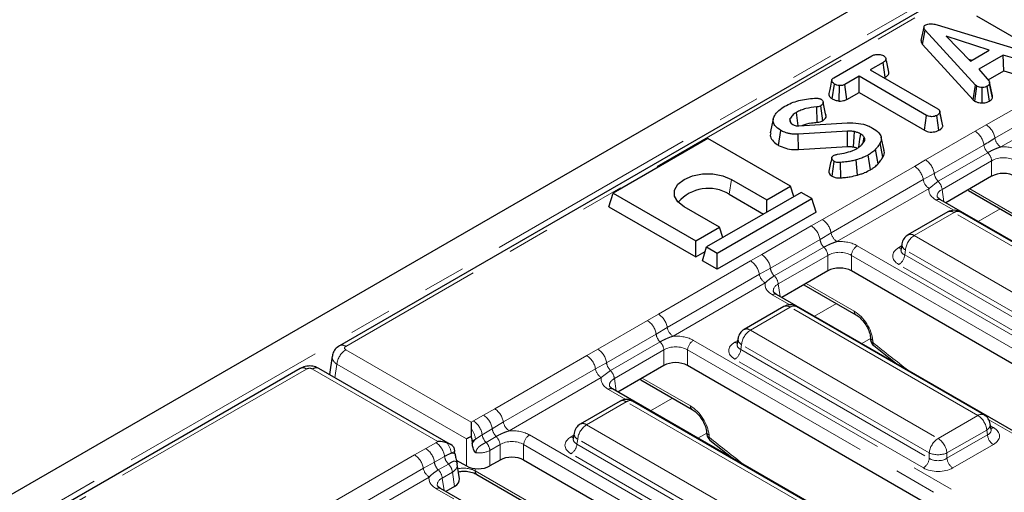
# Model space of a CAD drawing. Units: millimetres. Extents: x 8 to 895, y 5 to 415.
# Drawn here: x 771 to 800, y 142 to 157 of the extents above; entities that cross this region are included whole.
import ezdxf

# ---------------------------------------------------------------- set-up
doc = ezdxf.new("R2010")
doc.units = ezdxf.units.MM
doc.linetypes.add('PHANTOM', pattern=[12.7, 6.35, -1.27, 1.27, -1.27, 1.27, -1.27])

msp = doc.modelspace()

# ---------------------------------------------------------------- linework, layer by layer
at = {"color": 7, "linetype": 'Continuous', "lineweight": 30}
for p, q in [((866.934, 198.029), (690.334, 96.08)), ((850.105, 187.098), (780.304, 146.802)), ((799.337, 156.664), (801.524, 155.402)), ((797.768, 156.326), (797.68, 155.921)), ((798.161, 156.389), (800.965, 155.541)), ((797.729, 155.804), (797.808, 156.235)), ((799.312, 154.589), (797.808, 156.235)), ((799.719, 155.632), (798.436, 156.05)), ((798.436, 156.05), (799.159, 155.309)), ((797.729, 155.804), (799.236, 154.154)), ((795.073, 154.803), (796.215, 155.463)), ((799.103, 155.366), (799.202, 155.334)), ((799.159, 155.309), (799.719, 155.632)), ((800.138, 155.488), (799.405, 155.065)), ((800.76, 155.306), (800.138, 155.488)), ((800.155, 155.017), (800.138, 155.488)), ((796.55, 155.27), (796.162, 155.046)), ((796.614, 154.826), (796.55, 155.27)), ((799.405, 155.065), (799.72, 154.705)), ((795.828, 154.853), (795.407, 154.61)), ((797.848, 153.687), (795.828, 154.853)), ((795.828, 154.373), (795.828, 154.853)), ((796.162, 155.046), (798.182, 153.88)), ((796.578, 154.806), (796.614, 154.826)), ((799.684, 154.746), (800.155, 155.017)), ((800.155, 155.017), (800.725, 154.851)), ((795.029, 154.177), (795.092, 154.622)), ((795.233, 154.115), (795.243, 154.574)), ((795.468, 154.165), (795.407, 154.61)), ((799.236, 154.154), (799.312, 154.589)), ((799.286, 154.113), (799.352, 154.555)), ((799.352, 154.555), (799.312, 154.589)), ((799.512, 154.06), (799.51, 154.519)), ((799.724, 154.112), (799.658, 154.554)), ((799.815, 154.206), (799.728, 154.624)), ((799.82, 154.269), (799.732, 154.674)), ((795.468, 154.165), (795.828, 154.373)), ((795.828, 154.373), (797.786, 153.243)), ((794.579, 153.481), (794.564, 153.94)), ((794.745, 153.527), (794.683, 153.972)), ((799.236, 154.154), (799.286, 154.113)), ((797.786, 153.243), (797.848, 153.687)), ((798.214, 153.241), (798.152, 153.685)), ((798.241, 153.804), (798.239, 153.816)), ((798.332, 153.372), (798.244, 153.782)), ((793.266, 153.571), (793.178, 153.168)), ((793.787, 153.469), (793.765, 153.58)), ((793.769, 153.496), (793.805, 153.442)), ((794.03, 153.371), (795.474, 153.461)), ((793.425, 152.791), (793.488, 153.235)), ((795.481, 153.214), (794.011, 153.122)), ((794.02, 152.663), (794.011, 153.122)), ((795.954, 152.873), (795.984, 153.031)), ((796.575, 152.633), (796.488, 153.035)), ((791.307, 152.999), (788.478, 151.366)), ((793.782, 151.57), (791.307, 152.999)), ((794.02, 152.663), (795.487, 152.755)), ((796.545, 152.44), (796.46, 152.863)), ((796.167, 152.059), (796.105, 152.503)), ((796.403, 152.239), (796.325, 152.672)), ((795.024, 151.868), (795.086, 152.312)), ((795.288, 151.82), (795.275, 152.278)), ((795.78, 151.902), (795.741, 152.356)), ((799.792, 151.867), (798.419, 151.074)), ((792.014, 151.774), (793.075, 151.162)), ((793.075, 151.162), (793.782, 151.57)), ((793.877, 151.258), (793.782, 151.57)), ((788.354, 150.958), (788.478, 151.366)), ((788.478, 151.366), (790.953, 149.937)), ((794.1, 151.386), (791.271, 149.754)), ((791.952, 151.33), (792.977, 150.738)), ((794.418, 151.203), (794.1, 151.386)), ((799.1, 151.441), (800.635, 150.555)), ((788.354, 150.958), (790.953, 149.457)), ((791.66, 150.346), (790.6, 150.958)), ((791.59, 149.57), (794.418, 151.203)), ((793.075, 150.795), (793.075, 151.162)), ((794.543, 150.795), (794.418, 151.203)), ((813.381, 142.436), (798.26, 151.165)), ((794.543, 150.795), (791.59, 149.09)), ((798.481, 150.8), (797.292, 150.114)), ((804.465, 147.563), (798.856, 150.8)), ((790.953, 149.937), (791.66, 150.346)), ((791.756, 150.033), (791.66, 150.346)), ((790.953, 149.457), (790.953, 149.937)), ((797.109, 149.845), (797.084, 149.681)), ((790.953, 149.457), (791.23, 149.617)), ((791.147, 149.345), (791.271, 149.754)), ((791.271, 149.754), (791.59, 149.57)), ((791.59, 149.09), (791.59, 149.57)), ((797.084, 149.686), (797.083, 149.68)), ((791.59, 149.09), (791.147, 149.345)), ((794.896, 149.04), (793.522, 148.247)), ((811.575, 139.818), (795.6, 149.04)), ((794.181, 148.627), (795.738, 147.728)), ((809.517, 139.013), (793.363, 148.338)), ((793.584, 147.974), (792.395, 147.287)), ((799.568, 144.736), (793.959, 147.974)), ((792.212, 147.019), (792.187, 146.854)), ((792.187, 146.859), (792.187, 146.853)), ((796.17, 147.051), (796.176, 146.983)), ((796.269, 146.81), (796.973, 146.255)), ((780.084, 146.489), (780.001, 145.944)), ((779.133, 146.127), (767.668, 139.508)), ((783.62, 143.855), (779.684, 146.127)), ((789.999, 146.213), (788.625, 145.42)), ((806.678, 136.991), (790.703, 146.213)), ((789.306, 145.787), (790.841, 144.901)), ((804.62, 136.186), (788.466, 145.512)), ((788.688, 145.147), (787.499, 144.46)), ((794.671, 141.909), (789.063, 145.147)), ((784.239, 144.32), (784.239, 144.088)), ((787.315, 144.192), (787.29, 144.027)), ((791.273, 144.224), (791.28, 144.156)), ((799.776, 144.303), (799.751, 144.467)), ((799.777, 144.3), (799.776, 144.304)), ((784.27, 143.952), (784.27, 143.883)), ((787.29, 144.032), (787.29, 144.026)), ((791.372, 143.983), (792.076, 143.428)), ((783.752, 143.584), (783.742, 143.647)), ((783.794, 143.385), (784.095, 143.211)), ((785.102, 143.386), (784.799, 143.211)), ((801.782, 134.164), (785.807, 143.386)), ((783.885, 142.829), (783.82, 143.262)), ((784.41, 142.96), (785.945, 142.074)), ((799.476, 133.216), (783.322, 142.542)), ((783.741, 142.6), (783.481, 142.45))]:
    msp.add_line(p, q, dxfattribs=at)
at = {"color": 8, "linetype": 'PHANTOM', "lineweight": 0}
for p, q in [((867.567, 197.36), (690.967, 95.411)), ((850.292, 187.079), (780.491, 146.784)), ((799.631, 153.4), (802.384, 154.99)), ((802.643, 154.595), (799.891, 153.005)), ((802.817, 154.331), (800.064, 152.742)), ((799.298, 153.21), (799.631, 153.4)), ((797.816, 152.355), (799.298, 153.21)), ((799.56, 152.8), (798.078, 151.945)), ((799.675, 152.572), (798.194, 151.717)), ((794.734, 150.574), (797.487, 152.163)), ((797.487, 152.163), (797.816, 152.355)), ((799.792, 152.33), (798.311, 151.475)), ((799.792, 151.867), (799.792, 152.33)), ((798.078, 151.945), (797.747, 151.768)), ((791.952, 151.33), (792.014, 151.774)), ((797.747, 151.768), (794.994, 150.179)), ((798.194, 151.717), (797.92, 151.504)), ((797.92, 151.504), (795.167, 149.915)), ((798.311, 151.475), (798.367, 151.103)), ((799.141, 151.491), (800.583, 150.659)), ((798.658, 150.851), (798.135, 151.153)), ((798.669, 150.782), (797.48, 150.096)), ((804.277, 147.544), (798.669, 150.782)), ((800.05, 150.892), (799.391, 150.512)), ((792.92, 149.528), (794.401, 150.383)), ((794.401, 150.383), (794.734, 150.574)), ((794.994, 150.179), (794.663, 149.973)), ((797.48, 150.096), (803.088, 146.858)), ((794.663, 149.973), (793.182, 149.118)), ((795.776, 149.791), (811.93, 140.466)), ((797.017, 149.737), (797.1, 149.785)), ((792.59, 149.336), (792.92, 149.528)), ((794.779, 149.745), (793.297, 148.89)), ((794.896, 149.503), (793.414, 148.648)), ((794.896, 149.04), (794.896, 149.503)), ((811.754, 140.178), (795.6, 149.503)), ((795.6, 149.503), (795.6, 149.04)), ((797.215, 149.664), (797.193, 149.517)), ((797.193, 149.517), (802.824, 146.266)), ((802.824, 146.426), (797.215, 149.664)), ((789.837, 147.747), (792.59, 149.336)), ((802.648, 145.978), (797.017, 149.229)), ((792.85, 148.941), (790.097, 147.352)), ((793.182, 149.118), (792.85, 148.941)), ((793.023, 148.678), (790.27, 147.088)), ((793.414, 148.648), (793.471, 148.276)), ((794.245, 148.664), (795.687, 147.832)), ((793.762, 148.024), (793.238, 148.326)), ((795.153, 148.066), (794.495, 147.685)), ((789.504, 147.557), (789.837, 147.747)), ((793.772, 147.955), (792.583, 147.269)), ((799.38, 144.717), (793.772, 147.955)), ((788.023, 146.701), (789.504, 147.557)), ((789.766, 147.146), (788.285, 146.291)), ((790.097, 147.352), (789.766, 147.146)), ((792.583, 147.269), (798.191, 144.031)), ((789.882, 146.919), (788.4, 146.063)), ((790.88, 146.964), (807.033, 137.639)), ((792.12, 146.91), (792.203, 146.958)), ((792.319, 146.837), (792.297, 146.69)), ((797.927, 143.599), (792.319, 146.837)), ((796.173, 147.021), (795.909, 146.869)), ((796.243, 146.961), (796.249, 146.893)), ((780.491, 146.682), (784.24, 144.518)), ((787.694, 146.509), (788.023, 146.701)), ((789.999, 146.676), (788.518, 145.821)), ((789.999, 146.213), (789.999, 146.676)), ((806.857, 137.351), (790.703, 146.676)), ((790.703, 146.676), (790.703, 146.213)), ((792.297, 146.69), (797.927, 143.44)), ((780.227, 146.25), (780.166, 145.849)), ((784.095, 144.017), (780.227, 146.25)), ((784.941, 144.92), (787.694, 146.509)), ((788.285, 146.291), (787.953, 146.114)), ((797.751, 143.152), (792.12, 146.402)), ((779.321, 146.108), (767.856, 139.49)), ((783.246, 143.944), (779.497, 146.108)), ((787.953, 146.114), (785.2, 144.525)), ((788.4, 146.063), (788.127, 145.851)), ((788.127, 145.851), (785.374, 144.262)), ((788.518, 145.821), (788.574, 145.45)), ((789.348, 145.837), (790.79, 145.005)), ((788.865, 145.197), (788.341, 145.499)), ((788.875, 145.128), (787.686, 144.442)), ((794.484, 141.891), (788.875, 145.128)), ((790.256, 145.239), (789.598, 144.858)), ((784.608, 144.73), (784.941, 144.92)), ((784.24, 144.518), (784.304, 144.555)), ((784.304, 144.555), (784.608, 144.73)), ((785.2, 144.525), (784.87, 144.32)), ((798.191, 144.031), (799.38, 144.717)), ((802.07, 143.227), (799.71, 144.59)), ((784.87, 144.32), (784.566, 144.144)), ((787.686, 144.442), (793.295, 141.204)), ((791.276, 144.194), (791.012, 144.042)), ((799.644, 144.285), (798.455, 143.599)), ((799.667, 144.139), (799.644, 144.285)), ((799.76, 144.407), (799.843, 144.359)), ((782.879, 143.732), (783.182, 143.907)), ((783.182, 143.907), (783.246, 143.944)), ((784.095, 143.211), (784.095, 144.017)), ((784.369, 144.008), (784.27, 143.952)), ((784.566, 144.144), (784.369, 144.008)), ((784.985, 144.092), (784.682, 143.917)), ((785.983, 144.138), (802.137, 134.812)), ((787.224, 144.084), (787.306, 144.131)), ((787.422, 144.01), (787.4, 143.863)), ((793.03, 140.772), (787.422, 144.01)), ((791.346, 144.134), (791.352, 144.066)), ((798.455, 143.44), (799.667, 144.139)), ((782.549, 143.539), (782.879, 143.732)), ((783.742, 143.647), (783.644, 143.59)), ((785.102, 143.85), (784.799, 143.675)), ((784.799, 143.675), (784.799, 143.211)), ((785.102, 143.386), (785.102, 143.85)), ((801.961, 134.524), (785.807, 143.85)), ((785.807, 143.85), (785.807, 143.386)), ((787.4, 143.863), (793.03, 140.613)), ((797.927, 143.44), (797.927, 143.599)), ((798.455, 143.599), (798.455, 143.44)), ((799.843, 143.851), (798.632, 143.152)), ((779.796, 141.95), (782.549, 143.539)), ((783.141, 143.321), (782.809, 143.144)), ((783.444, 143.496), (783.141, 143.321)), ((792.854, 140.325), (787.224, 143.575)), ((782.809, 143.144), (780.056, 141.555)), ((783.559, 143.269), (783.256, 143.094)), ((783.677, 143.027), (783.373, 142.851)), ((783.741, 142.6), (783.677, 143.027)), ((784.358, 143.131), (784.358, 143.064)), ((784.358, 143.064), (785.893, 142.178)), ((782.982, 142.881), (780.229, 141.292)), ((783.373, 142.851), (783.43, 142.48)), ((783.721, 142.227), (783.197, 142.529))]:
    msp.add_line(p, q, dxfattribs=at)
at = {"color": 7, "linetype": 'Continuous', "lineweight": 30, "flags": 128}
for points in [[(794.015, 153.371), (794.002, 153.458), (793.98, 153.616), (793.958, 153.774)], [(798.325, 153.417), (798.282, 153.616), (798.242, 153.8)], [(795.487, 152.755), (795.485, 152.904), (795.483, 153.059), (795.481, 153.214)], [(795.661, 152.745), (795.672, 152.893), (795.683, 153.047), (795.694, 153.2)], [(795.824, 152.733), (795.836, 152.819), (795.857, 152.974), (795.879, 153.129)], [(790.6, 150.958), (790.416, 151.104), (790.319, 151.276), (790.319, 151.456), (790.416, 151.628), (790.6, 151.774), (790.853, 151.88), (791.15, 151.936), (791.463, 151.936), (791.761, 151.88), (792.014, 151.774)]]:
    msp.add_lwpolyline(points, dxfattribs=at)
at = {"color": 8, "linetype": 'PHANTOM', "lineweight": 0, "flags": 128}
for points in [[(799.081, 151.456), (799.081, 151.455), (799.1, 151.441)], [(789.287, 145.802), (789.288, 145.802), (789.306, 145.787)]]:
    msp.add_lwpolyline(points, dxfattribs=at)
at = {"color": 8, "linetype": 'PHANTOM', "lineweight": 0}
for centre, radius, start, end in [((799.312, 152.907), 0.587, 9.5993, 57.077), ((798.98, 152.718), 0.586, 8.015, 57.11), ((800.277, 153.071), 0.391, 189.5993, 237.077), ((799.961, 152.861), 0.406, 188.5833, 225.2622), ((799.395, 152.287), 0.4, 6.1477, 45.4485), ((797.168, 151.67), 0.587, 9.5993, 57.077), ((797.498, 151.863), 0.586, 8.015, 57.11), ((798.48, 152.005), 0.406, 188.5833, 225.2622), ((798.133, 151.833), 0.391, 189.5993, 237.077), ((797.913, 151.432), 0.4, 6.1477, 45.4485), ((798.208, 151.056), 0.121, 64.4132, 126.8973), ((798.559, 150.631), 0.187, 54.0182, 114.6714), ((798.778, 150.631), 0.187, 65.3286, 125.9818), ((794.083, 149.891), 0.586, 8.015, 57.11), ((794.415, 150.081), 0.587, 9.5993, 57.077), ((795.38, 150.244), 0.391, 189.5993, 237.077), ((797.795, 149.606), 0.583, 122.8009, 174.311), ((797.37, 149.945), 0.187, 54.0182, 114.6714), ((795.064, 150.034), 0.406, 188.5833, 225.2622), ((795.987, 149.465), 0.388, 122.8009, 174.311), ((797.308, 149.84), 0.199, 178.4354, 242.2896), ((792.601, 149.036), 0.586, 8.015, 57.11), ((794.498, 149.46), 0.4, 6.1477, 45.4485), ((797.102, 149.874), 0.161, 238.0593, 265.142), ((796.807, 149.555), 0.388, 302.8009, 354.311), ((792.271, 148.843), 0.587, 9.5993, 57.077), ((793.236, 149.006), 0.391, 189.5993, 237.077), ((793.583, 149.178), 0.406, 188.5833, 225.2622), ((793.017, 148.605), 0.4, 6.1477, 45.4485), ((793.311, 148.229), 0.121, 64.4132, 126.8973), ((789.518, 147.254), 0.587, 9.5993, 57.077), ((793.662, 147.804), 0.187, 54.0182, 114.6714), ((793.881, 147.804), 0.187, 65.3286, 125.9818), ((795.807, 147.827), 0.12, 177.5409, 234.517), ((789.186, 147.065), 0.586, 8.015, 57.11), ((790.168, 147.207), 0.406, 188.5833, 225.2622), ((790.483, 147.417), 0.391, 189.5993, 237.077), ((792.899, 146.779), 0.583, 122.8009, 174.311), ((792.473, 147.118), 0.187, 54.0182, 114.6714), ((789.601, 146.634), 0.4, 6.1477, 45.4485), ((791.09, 146.638), 0.388, 122.8009, 174.311), ((792.206, 147.047), 0.161, 238.0593, 265.142), ((792.411, 147.013), 0.199, 178.4354, 242.2896), ((796.288, 147.072), 0.12, 190.8607, 247.8166), ((796.293, 147.003), 0.119, 189.7568, 247.9078), ((796.328, 146.868), 0.0831, 163.0577, 224.6659), ((780.807, 146.192), 0.583, 122.8009, 174.311), ((780.382, 146.639), 0.182, 53.0983, 115.632), ((787.705, 146.209), 0.586, 8.015, 57.11), ((791.91, 146.729), 0.388, 302.8009, 354.311), ((787.374, 146.016), 0.587, 9.5993, 57.077), ((788.686, 146.352), 0.406, 188.5833, 225.2622), ((779.212, 145.963), 0.182, 53.1027, 115.5868), ((779.606, 145.963), 0.182, 64.4132, 126.8973), ((788.339, 146.179), 0.391, 189.5993, 237.077), ((788.12, 145.778), 0.4, 6.1477, 45.4485), ((788.414, 145.402), 0.121, 64.4132, 126.8973), ((788.766, 144.977), 0.187, 54.0182, 114.6714), ((788.985, 144.977), 0.187, 65.3286, 125.9818), ((784.622, 144.427), 0.587, 9.5993, 57.077), ((790.91, 145), 0.12, 177.5409, 234.517), ((783.986, 144.063), 0.586, 8.015, 57.11), ((784.289, 144.238), 0.586, 8.015, 57.11), ((785.586, 144.59), 0.391, 189.5993, 237.077), ((787.577, 144.291), 0.187, 54.0182, 114.6714), ((799.489, 144.572), 0.182, 64.4132, 126.8973), ((799.065, 144.228), 0.583, 5.689, 57.1991), ((783.78, 143.947), 0.592, 5.9752, 39.1114), ((785.271, 144.38), 0.406, 188.5833, 225.2622), ((787.515, 144.186), 0.199, 178.4354, 242.2896), ((788.002, 143.952), 0.583, 122.8009, 174.311), ((791.391, 144.245), 0.12, 190.8607, 247.8166), ((799.558, 144.458), 0.194, 296.6225, 2.6524), ((799.757, 144.496), 0.161, 274.858, 301.9407), ((782.864, 143.415), 0.586, 8.015, 57.11), ((783.055, 143.529), 0.592, 5.9752, 39.1114), ((784.968, 144.205), 0.406, 188.5833, 225.2622), ((784.401, 143.632), 0.4, 6.1477, 45.4485), ((784.705, 143.807), 0.4, 6.1477, 45.4485), ((786.193, 143.811), 0.388, 122.8009, 174.311), ((787.309, 144.221), 0.161, 238.0593, 265.142), ((791.397, 144.176), 0.119, 189.7568, 247.9078), ((791.432, 144.042), 0.0831, 163.0577, 224.6659), ((798.507, 143.541), 0.583, 122.8009, 174.311), ((797.876, 143.541), 0.583, 5.689, 57.1991), ((800.053, 144.177), 0.388, 185.689, 237.1991), ((782.561, 143.24), 0.586, 8.015, 57.11), ((787.013, 143.902), 0.388, 302.8009, 354.311), ((798.191, 144.236), 0.69, 247.4787, 292.5213), ((782.23, 143.047), 0.587, 9.5993, 57.077), ((783.542, 143.382), 0.406, 188.5833, 225.2622), ((783.845, 143.557), 0.406, 188.5833, 225.2622), ((797.541, 143.478), 0.388, 302.8009, 354.311), ((798.842, 143.478), 0.388, 185.689, 237.1991), ((783.195, 143.21), 0.391, 189.5993, 237.077), ((782.976, 142.809), 0.4, 6.1477, 45.4485), ((783.279, 142.984), 0.4, 6.1477, 45.4485), ((784.478, 143.059), 0.12, 177.4792, 235.285), ((783.27, 142.433), 0.121, 64.4132, 126.8973)]:
    msp.add_arc(centre, radius, start, end, dxfattribs=at)
at = {"color": 7, "linetype": 'Continuous', "lineweight": 30}
for centre, radius, start, end in [((791.33, 150.299), 1.204, 58.9349, 138.7123), ((798.669, 150.476), 0.375, 60.0027, 119.9973), ((797.48, 149.789), 0.375, 119.9973, 171.3837), ((793.772, 147.649), 0.375, 60.0027, 119.9973), ((792.583, 146.963), 0.375, 119.9973, 171.3837), ((796.425, 147.005), 0.25, 185.1864, 231.3418), ((788.875, 144.822), 0.375, 60.0027, 119.9973), ((799.38, 144.411), 0.375, 8.6163, 60.0027), ((787.686, 144.136), 0.375, 119.9973, 171.3837), ((791.529, 144.178), 0.25, 185.1864, 231.3418)]:
    msp.add_arc(centre, radius, start, end, dxfattribs=at)
at = {"color": 8, "linetype": 'PHANTOM', "lineweight": 0}
for centre, major_axis, ratio, start_param, end_param in [((800.145, 152.308), (0.75, 0), 0.58169, 0.789196, 1.678836), ((800.145, 152.104), (0.5, 0), 0.636207, 0.789196, 2.352396), ((798.671, 151.458), (0.756, 0), 0.572919, 3.033553, 3.923193), ((798.671, 151.254), (0.507, -0.037), 0.566594, 2.401247, 3.278702), ((795.248, 149.482), (0.75, 0), 0.58169, 0.789196, 1.678836), ((795.248, 149.277), (0.5, 0), 0.636207, 0.789196, 2.352396), ((797.464, 149.483), (0.63, 0), 0.572919, 2.359993, 3.923193), ((797.464, 149.687), (0.381, 0.037), 0.563644, 2.982049, 3.868831), ((793.775, 148.631), (0.756, 0), 0.572919, 3.033553, 3.923193), ((793.775, 148.427), (0.507, -0.037), 0.566594, 2.401247, 3.278702), ((795.714, 147.235), (-0.403, 0.633), 0.546414, 3.955851, 5.474288), ((790.351, 146.655), (0.75, 0), 0.58169, 0.789196, 1.678836), ((792.567, 146.656), (0.63, 0), 0.572919, 2.359993, 3.923193), ((792.567, 146.86), (0.381, 0.037), 0.563644, 2.982049, 3.868831), ((802.491, 187.853), (-31.587, 49.641), 0.546414, 2.129844, 2.155439), ((780.58, 146.733), (0.126, 0), 0.572919, 2.359993, 3.923193), ((790.351, 146.451), (0.5, 0), 0.636207, 0.789196, 2.352396), ((780.58, 146.427), (0.497, -0.056), 0.574564, 3.117691, 3.988118), ((779.409, 146.057), (0.125, 0), 0.58169, 0.789196, 2.352396), ((788.878, 145.804), (0.756, 0), 0.572919, 3.033553, 3.923193), ((788.878, 145.6), (0.507, -0.037), 0.566594, 2.401247, 3.278702), ((790.818, 144.409), (-0.403, 0.633), 0.546414, 3.955851, 5.474288), ((785.455, 143.828), (0.75, 0), 0.58169, 0.789196, 1.678836), ((799.396, 144.309), (0.381, -0.037), 0.563644, 5.555947, 6.42687), ((799.396, 144.105), (0.63, 0), 0.572919, 5.501585, 7.064785), ((785.455, 143.624), (0.5, 0), 0.636207, 0.789196, 2.352396), ((787.671, 143.829), (0.63, 0), 0.572919, 2.359993, 3.923193), ((787.671, 144.034), (0.381, 0.037), 0.563644, 2.982049, 3.868831), ((797.594, 185.027), (-31.587, 49.641), 0.546414, 2.129844, 2.155439), ((784.447, 143.862), (0.5, 0), 0.527172, 4.57904, 5.493989), ((798.191, 143.614), (0.375, 0), 0.654379, 3.930789, 5.493989), ((783.322, 143.212), (0.5, 0.037), 0.575107, 5.458453, 6.373402), ((784.005, 142.869), (0.5, 0), 0.550276, 0.786768, 1.90715), ((798.191, 143.41), (0.625, 0), 0.58169, 3.930789, 5.493989), ((783.734, 142.834), (0.756, 0), 0.572919, 3.033553, 3.923193), ((783.734, 142.63), (0.507, -0.037), 0.566594, 2.401247, 3.278702)]:
    msp.add_ellipse(centre, major_axis=major_axis, ratio=ratio, start_param=start_param, end_param=end_param, dxfattribs=at)
at = {"color": 7, "linetype": 'Continuous', "lineweight": 30}
for centre, major_axis, ratio, start_param, end_param in [((800.145, 151.66), (0.5, 0), 0.58169, 0.789196, 2.352396), ((795.248, 148.833), (0.5, 0), 0.58169, 0.789196, 2.352396), ((790.351, 146.007), (0.5, 0), 0.58169, 0.789196, 2.352396), ((783.245, 143.638), (0.53, 0), 0.577382, 0.495824, 1.037688), ((785.455, 143.18), (0.5, 0), 0.58169, 0.789196, 2.352396), ((784.447, 143.418), (0.5, 0), 0.58169, 3.930789, 5.493989), ((783.384, 142.804), (0.504, 0), 0.572919, 5.501585, 6.369781)]:
    msp.add_ellipse(centre, major_axis=major_axis, ratio=ratio, start_param=start_param, end_param=end_param, dxfattribs=at)
for points, knots in [([(797.808, 156.235), (797.797, 156.249), (797.776, 156.276), (797.764, 156.317), (797.774, 156.353), (797.798, 156.375), (797.814, 156.386), (797.818, 156.388)], [0, 0, 0, 0, 0.272037, 0.546502, 0.740297, 0.934766, 1, 1, 1, 1]), ([(797.818, 156.388), (797.841, 156.399), (797.881, 156.418), (797.958, 156.427), (798.053, 156.421), (798.118, 156.402), (798.161, 156.389)], [0, 0, 0, 0, 0.2308524, 0.4209975, 0.6110745, 1, 1, 1, 1]), ([(797.681, 155.921), (797.681, 155.906), (797.681, 155.865), (797.71, 155.828), (797.729, 155.804)], [0, 0, 0, 0, 0.373276, 1, 1, 1, 1]), ([(796.215, 155.463), (796.241, 155.476), (796.285, 155.498), (796.373, 155.512), (796.453, 155.505), (796.522, 155.492), (796.552, 155.477), (796.564, 155.471)], [0, 0, 0, 0, 0.264598, 0.447208, 0.688116, 0.88539, 1, 1, 1, 1]), ([(796.564, 155.471), (796.585, 155.452), (796.621, 155.421), (796.639, 155.372), (796.627, 155.33), (796.594, 155.297), (796.563, 155.278), (796.55, 155.27)], [0, 0, 0, 0, 0.296649, 0.497958, 0.653264, 0.855987, 1, 1, 1, 1]), ([(796.72, 154.982), (796.706, 155.048), (796.677, 155.179), (796.648, 155.311), (796.634, 155.378)], [0, 0, 0, 0, 0.500018, 1, 1, 1, 1]), ([(795.092, 154.622), (795.072, 154.637), (795.031, 154.667), (795.008, 154.716), (795.017, 154.757), (795.041, 154.783), (795.063, 154.797), (795.073, 154.803)], [0, 0, 0, 0, 0.283612, 0.56693, 0.722451, 0.87707, 1, 1, 1, 1]), ([(796.614, 154.826), (796.639, 154.843), (796.685, 154.873), (796.725, 154.928), (796.721, 154.964), (796.719, 154.982)], [0, 0, 0, 0, 0.3746616, 0.6939649, 1, 1, 1, 1]), ([(795.013, 154.732), (794.996, 154.656), (794.966, 154.52), (794.939, 154.393), (794.926, 154.338)], [0, 0, 0, 0, 0.561963, 1, 1, 1, 1]), ([(795.243, 154.574), (795.216, 154.579), (795.175, 154.586), (795.125, 154.604), (795.103, 154.615), (795.092, 154.622)], [0, 0, 0, 0, 0.479636, 0.736831, 1, 1, 1, 1]), ([(795.407, 154.61), (795.385, 154.6), (795.342, 154.579), (795.28, 154.574), (795.248, 154.574), (795.243, 154.574)], [0, 0, 0, 0, 0.458262, 0.922464, 1, 1, 1, 1]), ([(799.51, 154.519), (799.483, 154.519), (799.429, 154.521), (799.38, 154.541), (799.356, 154.553), (799.352, 154.555)], [0, 0, 0, 0, 0.454953, 0.913783, 1, 1, 1, 1]), ([(799.658, 154.554), (799.638, 154.545), (799.599, 154.526), (799.543, 154.52), (799.513, 154.519), (799.51, 154.519)], [0, 0, 0, 0, 0.463556, 0.932057, 1, 1, 1, 1]), ([(799.728, 154.624), (799.72, 154.612), (799.707, 154.593), (799.68, 154.571), (799.665, 154.56), (799.658, 154.554)], [0, 0, 0, 0, 0.48891, 0.744104, 1, 1, 1, 1]), ([(799.72, 154.705), (799.725, 154.692), (799.734, 154.673), (799.732, 154.645), (799.729, 154.631), (799.728, 154.624)], [0, 0, 0, 0, 0.482549, 0.740672, 1, 1, 1, 1]), ([(793.614, 153.961), (793.679, 153.994), (793.865, 154.09), (794.177, 154.171), (794.419, 154.191), (794.5, 154.198)], [0, 0, 0, 0, 0.261434, 0.751939, 1, 1, 1, 1]), ([(794.5, 154.198), (794.513, 154.199), (794.538, 154.2), (794.576, 154.2), (794.601, 154.196), (794.614, 154.193)], [0, 0, 0, 0, 0.325221, 0.655942, 1, 1, 1, 1]), ([(794.614, 154.193), (794.629, 154.19), (794.653, 154.186), (794.681, 154.176), (794.694, 154.17), (794.7, 154.167)], [0, 0, 0, 0, 0.489039, 0.742709, 1, 1, 1, 1]), ([(794.928, 154.338), (794.927, 154.324), (794.924, 154.282), (794.961, 154.224), (795.011, 154.19), (795.029, 154.177)], [0, 0, 0, 0, 0.245534, 0.712863, 1, 1, 1, 1]), ([(799.724, 154.112), (799.733, 154.119), (799.76, 154.139), (799.795, 154.17), (799.809, 154.196), (799.815, 154.206)], [0, 0, 0, 0, 0.2544774, 0.6943588, 1, 1, 1, 1]), ([(799.815, 154.206), (799.817, 154.215), (799.821, 154.235), (799.82, 154.256), (799.819, 154.269)], [0, 0, 0, 0, 0.394461, 1, 1, 1, 1]), ([(793.295, 153.657), (793.313, 153.687), (793.349, 153.749), (793.449, 153.854), (793.55, 153.92), (793.614, 153.961)], [0, 0, 0, 0, 0.269366, 0.539369, 1, 1, 1, 1]), ([(794.564, 153.94), (794.453, 153.927), (794.286, 153.907), (794.087, 153.841), (794.001, 153.796), (793.958, 153.774)], [0, 0, 0, 0, 0.495013, 0.743506, 1, 1, 1, 1]), ([(794.683, 153.972), (794.67, 153.965), (794.64, 153.951), (794.596, 153.943), (794.569, 153.94), (794.564, 153.94)], [0, 0, 0, 0, 0.3881364, 0.8766374, 1, 1, 1, 1]), ([(794.7, 154.167), (794.714, 154.155), (794.752, 154.122), (794.764, 154.068), (794.743, 154.017), (794.711, 153.99), (794.689, 153.976), (794.683, 153.972)], [0, 0, 0, 0, 0.203236, 0.543221, 0.733877, 0.923524, 1, 1, 1, 1]), ([(794.842, 153.687), (794.828, 153.751), (794.8, 153.881), (794.771, 154.012), (794.756, 154.077)], [0, 0, 0, 0, 0.500041, 1, 1, 1, 1]), ([(795.029, 154.177), (795.057, 154.164), (795.117, 154.134), (795.193, 154.122), (795.233, 154.115)], [0, 0, 0, 0, 0.465248, 1, 1, 1, 1]), ([(795.233, 154.115), (795.246, 154.115), (795.292, 154.115), (795.37, 154.123), (795.433, 154.146), (795.462, 154.162), (795.468, 154.165)], [0, 0, 0, 0, 0.15483, 0.533434, 0.912891, 1, 1, 1, 1]), ([(799.286, 154.113), (799.296, 154.108), (799.331, 154.089), (799.402, 154.065), (799.472, 154.059), (799.509, 154.06), (799.512, 154.06)], [0, 0, 0, 0, 0.168957, 0.564195, 0.957817, 1, 1, 1, 1]), ([(799.512, 154.06), (799.537, 154.061), (799.589, 154.063), (799.664, 154.081), (799.704, 154.102), (799.724, 154.112)], [0, 0, 0, 0, 0.31727, 0.662595, 1, 1, 1, 1]), ([(793.488, 153.235), (793.421, 153.282), (793.309, 153.362), (793.249, 153.506), (793.27, 153.599), (793.291, 153.648), (793.295, 153.657)], [0, 0, 0, 0, 0.393394, 0.667413, 0.940677, 1, 1, 1, 1]), ([(793.958, 153.774), (793.935, 153.76), (793.89, 153.732), (793.819, 153.668), (793.786, 153.615), (793.765, 153.58)], [0, 0, 0, 0, 0.252929, 0.506481, 1, 1, 1, 1]), ([(794.745, 153.527), (794.777, 153.551), (794.83, 153.589), (794.852, 153.649), (794.84, 153.677), (794.836, 153.686)], [0, 0, 0, 0, 0.507465, 0.845237, 1, 1, 1, 1]), ([(798.152, 153.685), (798.13, 153.675), (798.086, 153.654), (798.009, 153.644), (797.934, 153.651), (797.883, 153.668), (797.856, 153.683), (797.848, 153.687)], [0, 0, 0, 0, 0.2472349, 0.4972619, 0.6669552, 0.8986538, 1, 1, 1, 1]), ([(798.244, 153.782), (798.241, 153.771), (798.234, 153.745), (798.196, 153.713), (798.165, 153.693), (798.152, 153.685)], [0, 0, 0, 0, 0.289431, 0.711146, 1, 1, 1, 1]), ([(798.182, 153.88), (798.196, 153.871), (798.227, 153.848), (798.242, 153.812), (798.243, 153.789), (798.244, 153.782)], [0, 0, 0, 0, 0.340075, 0.804116, 1, 1, 1, 1]), ([(793.765, 153.58), (793.762, 153.569), (793.757, 153.55), (793.762, 153.522), (793.767, 153.505), (793.769, 153.496)], [0, 0, 0, 0, 0.376293, 0.686679, 1, 1, 1, 1]), ([(793.805, 153.442), (793.809, 153.439), (793.817, 153.433), (793.833, 153.422), (793.846, 153.414), (793.855, 153.409)], [0, 0, 0, 0, 0.250567, 0.501265, 1, 1, 1, 1]), ([(793.855, 153.409), (793.867, 153.403), (793.896, 153.388), (793.951, 153.371), (794, 153.37), (794.026, 153.371), (794.03, 153.371)], [0, 0, 0, 0, 0.25188, 0.598775, 0.935197, 1, 1, 1, 1]), ([(794.119, 153.377), (794.128, 153.381), (794.212, 153.423), (794.372, 153.461), (794.523, 153.476), (794.579, 153.481)], [0, 0, 0, 0, 0.07518, 0.66057, 1, 1, 1, 1]), ([(794.579, 153.481), (794.595, 153.483), (794.643, 153.488), (794.7, 153.504), (794.734, 153.522), (794.745, 153.527)], [0, 0, 0, 0, 0.271849, 0.776206, 1, 1, 1, 1]), ([(795.474, 153.461), (795.588, 153.461), (795.806, 153.463), (796.066, 153.394), (796.189, 153.332), (796.236, 153.309)], [0, 0, 0, 0, 0.409395, 0.77778, 1, 1, 1, 1]), ([(796.236, 153.309), (796.302, 153.263), (796.418, 153.184), (796.501, 153.041), (796.49, 152.936), (796.466, 152.878), (796.46, 152.863)], [0, 0, 0, 0, 0.363526, 0.633285, 0.903948, 1, 1, 1, 1]), ([(798.214, 153.241), (798.234, 153.253), (798.28, 153.282), (798.323, 153.328), (798.33, 153.361), (798.332, 153.372)], [0, 0, 0, 0, 0.328801, 0.794386, 1, 1, 1, 1]), ([(793.191, 153.167), (793.183, 153.14), (793.16, 153.064), (793.233, 152.94), (793.336, 152.844), (793.41, 152.8), (793.425, 152.791)], [0, 0, 0, 0, 0.192276, 0.553141, 0.911306, 1, 1, 1, 1]), ([(794.011, 153.122), (793.976, 153.121), (793.906, 153.118), (793.801, 153.13), (793.7, 153.149), (793.616, 153.176), (793.544, 153.204), (793.506, 153.225), (793.488, 153.235)], [0, 0, 0, 0, 0.180646, 0.367344, 0.548136, 0.733374, 0.865778, 1, 1, 1, 1]), ([(795.694, 153.2), (795.677, 153.204), (795.642, 153.21), (795.571, 153.215), (795.517, 153.214), (795.481, 153.214)], [0, 0, 0, 0, 0.251159, 0.502768, 1, 1, 1, 1]), ([(795.879, 153.129), (795.865, 153.136), (795.837, 153.15), (795.778, 153.177), (795.727, 153.191), (795.694, 153.2)], [0, 0, 0, 0, 0.251598, 0.503484, 1, 1, 1, 1]), ([(795.984, 153.031), (795.978, 153.04), (795.965, 153.058), (795.932, 153.092), (795.9, 153.114), (795.879, 153.129)], [0, 0, 0, 0, 0.255417, 0.511063, 1, 1, 1, 1]), ([(795.999, 152.939), (796.002, 152.953), (796.007, 152.976), (795.998, 153.007), (795.989, 153.023), (795.984, 153.031)], [0, 0, 0, 0, 0.462608, 0.728952, 1, 1, 1, 1]), ([(797.786, 153.243), (797.811, 153.23), (797.86, 153.206), (797.952, 153.186), (798.047, 153.187), (798.14, 153.205), (798.189, 153.228), (798.214, 153.241)], [0, 0, 0, 0, 0.205626, 0.402318, 0.600165, 0.795084, 1, 1, 1, 1]), ([(793.425, 152.791), (793.493, 152.759), (793.623, 152.698), (793.838, 152.658), (793.969, 152.662), (794.02, 152.663)], [0, 0, 0, 0, 0.401394, 0.764997, 1, 1, 1, 1]), ([(795.487, 152.755), (795.504, 152.755), (795.538, 152.755), (795.597, 152.755), (795.638, 152.748), (795.661, 152.745)], [0, 0, 0, 0, 0.284611, 0.591441, 1, 1, 1, 1]), ([(795.661, 152.745), (795.676, 152.741), (795.708, 152.731), (795.749, 152.718), (795.773, 152.706), (795.782, 152.701)], [0, 0, 0, 0, 0.347334, 0.74262, 1, 1, 1, 1]), ([(795.765, 152.693), (795.793, 152.711), (795.848, 152.746), (795.934, 152.827), (795.973, 152.894), (795.999, 152.939)], [0, 0, 0, 0, 0.251611, 0.503897, 1, 1, 1, 1]), ([(796.46, 152.863), (796.45, 152.845), (796.429, 152.81), (796.384, 152.746), (796.348, 152.701), (796.325, 152.672)], [0, 0, 0, 0, 0.269087, 0.538191, 1, 1, 1, 1]), ([(795.086, 152.312), (795.065, 152.327), (795.029, 152.353), (795.011, 152.398), (795.015, 152.438), (795.041, 152.466), (795.062, 152.48), (795.068, 152.484)], [0, 0, 0, 0, 0.290637, 0.519308, 0.712032, 0.906938, 1, 1, 1, 1]), ([(795.068, 152.484), (795.082, 152.491), (795.106, 152.504), (795.145, 152.517), (795.171, 152.522), (795.183, 152.525)], [0, 0, 0, 0, 0.4085681, 0.7009959, 1, 1, 1, 1]), ([(795.183, 152.525), (795.273, 152.54), (795.454, 152.57), (795.651, 152.631), (795.743, 152.681), (795.765, 152.693)], [0, 0, 0, 0, 0.42753, 0.858037, 1, 1, 1, 1]), ([(796.105, 152.503), (796.075, 152.487), (796.015, 152.455), (795.896, 152.402), (795.801, 152.374), (795.741, 152.356)], [0, 0, 0, 0, 0.27642, 0.553178, 1, 1, 1, 1]), ([(796.325, 152.672), (796.307, 152.655), (796.271, 152.621), (796.201, 152.563), (796.142, 152.526), (796.105, 152.503)], [0, 0, 0, 0, 0.280882, 0.561904, 1, 1, 1, 1]), ([(796.403, 152.239), (796.417, 152.256), (796.445, 152.291), (796.493, 152.357), (796.525, 152.408), (796.545, 152.44)], [0, 0, 0, 0, 0.25826, 0.523631, 1, 1, 1, 1]), ([(796.545, 152.44), (796.573, 152.5), (796.604, 152.565), (796.573, 152.627), (796.57, 152.632)], [0, 0, 0, 0, 0.916664, 1, 1, 1, 1]), ([(795.014, 152.413), (794.999, 152.346), (794.97, 152.214), (794.941, 152.083), (794.927, 152.018)], [0, 0, 0, 0, 0.499947, 1, 1, 1, 1]), ([(795.275, 152.278), (795.257, 152.277), (795.219, 152.274), (795.161, 152.281), (795.117, 152.296), (795.094, 152.308), (795.086, 152.312)], [0, 0, 0, 0, 0.271117, 0.545123, 0.843766, 1, 1, 1, 1]), ([(795.741, 152.356), (795.699, 152.345), (795.614, 152.322), (795.457, 152.297), (795.343, 152.285), (795.275, 152.278)], [0, 0, 0, 0, 0.287235, 0.57519, 1, 1, 1, 1]), ([(796.167, 152.059), (796.191, 152.073), (796.24, 152.103), (796.32, 152.162), (796.371, 152.21), (796.403, 152.239)], [0, 0, 0, 0, 0.264582, 0.535599, 1, 1, 1, 1]), ([(794.928, 152.017), (794.927, 152.017), (794.919, 151.999), (794.931, 151.96), (794.962, 151.909), (795.004, 151.881), (795.024, 151.868)], [0, 0, 0, 0, 0.015237, 0.325532, 0.692442, 1, 1, 1, 1]), ([(795.024, 151.868), (795.053, 151.854), (795.106, 151.829), (795.202, 151.815), (795.261, 151.818), (795.288, 151.82)], [0, 0, 0, 0, 0.386547, 0.712084, 1, 1, 1, 1]), ([(795.288, 151.82), (795.334, 151.824), (795.427, 151.834), (795.595, 151.854), (795.709, 151.884), (795.78, 151.902)], [0, 0, 0, 0, 0.27204, 0.550404, 1, 1, 1, 1]), ([(795.78, 151.902), (795.816, 151.913), (795.891, 151.934), (796.025, 151.984), (796.111, 152.029), (796.167, 152.059)], [0, 0, 0, 0, 0.2590659, 0.5243909, 1, 1, 1, 1]), ([(798.26, 151.165), (798.242, 151.176), (798.195, 151.206), (798.166, 151.248), (798.166, 151.25), (798.167, 151.251)], [0, 0, 0, 0, 0.24216, 0.647951, 1, 1, 1, 1]), ([(793.363, 148.338), (793.346, 148.35), (793.299, 148.379), (793.269, 148.421), (793.27, 148.423), (793.27, 148.424)], [0, 0, 0, 0, 0.24216, 0.647951, 1, 1, 1, 1]), ([(795.738, 147.728), (795.759, 147.715), (795.816, 147.679), (795.921, 147.581), (796.035, 147.43), (796.124, 147.256), (796.162, 147.125), (796.168, 147.065), (796.17, 147.051)], [0, 0, 0, 0, 0.1093442, 0.3007134, 0.5075217, 0.7225043, 0.9350574, 1, 1, 1, 1]), ([(780.304, 146.802), (780.259, 146.77), (780.174, 146.708), (780.102, 146.591), (780.094, 146.515), (780.091, 146.49)], [0, 0, 0, 0, 0.420163, 0.806577, 1, 1, 1, 1]), ([(779.684, 146.127), (779.64, 146.148), (779.543, 146.193), (779.37, 146.205), (779.228, 146.176), (779.154, 146.137), (779.133, 146.127)], [0, 0, 0, 0, 0.257436, 0.558294, 0.879066, 1, 1, 1, 1]), ([(788.466, 145.512), (788.449, 145.523), (788.402, 145.553), (788.373, 145.594), (788.373, 145.596), (788.373, 145.598)], [0, 0, 0, 0, 0.24216, 0.647951, 1, 1, 1, 1]), ([(790.841, 144.901), (790.862, 144.888), (790.919, 144.852), (791.024, 144.754), (791.138, 144.603), (791.227, 144.43), (791.265, 144.298), (791.272, 144.238), (791.273, 144.224)], [0, 0, 0, 0, 0.1093442, 0.3007134, 0.5075217, 0.7225043, 0.9350574, 1, 1, 1, 1]), ([(784.24, 144.518), (784.24, 144.517), (784.24, 144.501), (784.24, 144.444), (784.239, 144.371), (784.239, 144.32)], [0, 0, 0, 0, 0.007047, 0.310538, 1, 1, 1, 1]), ([(783.515, 143.902), (783.485, 143.911), (783.426, 143.928), (783.349, 143.939), (783.29, 143.943), (783.261, 143.944), (783.247, 143.944), (783.246, 143.944)], [0, 0, 0, 0, 0.341476, 0.6899, 0.841191, 0.992965, 1, 1, 1, 1]), ([(784.239, 144.088), (784.188, 144.063), (784.136, 144.038), (784.095, 144.017), (784.095, 144.017)], [0, 0, 0, 0, 0.989872, 1, 1, 1, 1]), ([(784.27, 143.952), (784.267, 143.988), (784.262, 144.033), (784.243, 144.079), (784.239, 144.088)], [0, 0, 0, 0, 0.781505, 1, 1, 1, 1]), ([(784.38, 143.6), (784.38, 143.601), (784.374, 143.608), (784.337, 143.653), (784.285, 143.748), (784.275, 143.838), (784.27, 143.883)], [0, 0, 0, 0, 0.004766, 0.090973, 0.548587, 1, 1, 1, 1]), ([(783.711, 143.784), (783.721, 143.748), (783.734, 143.7), (783.741, 143.658), (783.742, 143.647)], [0, 0, 0, 0, 0.745123, 1, 1, 1, 1]), ([(783.752, 143.584), (783.758, 143.549), (783.773, 143.471), (783.8, 143.363), (783.814, 143.295), (783.817, 143.276), (783.817, 143.275)], [0, 0, 0, 0, 0.3740247, 0.8251191, 0.9952377, 1, 1, 1, 1]), ([(783.854, 143.04), (783.901, 143.046), (784.012, 143.061), (784.192, 143.042), (784.332, 143.002), (784.391, 142.97), (784.41, 142.96)], [0, 0, 0, 0, 0.237092, 0.548263, 0.856716, 1, 1, 1, 1]), ([(783.322, 142.542), (783.305, 142.553), (783.258, 142.583), (783.228, 142.624), (783.229, 142.627), (783.229, 142.628)], [0, 0, 0, 0, 0.24216, 0.647951, 1, 1, 1, 1])]:
    msp.add_open_spline(points, degree=3, knots=knots, dxfattribs=at)
at = {"color": 8, "linetype": 'PHANTOM', "lineweight": 0}
for points, knots in [([(799.891, 153.005), (799.835, 152.971), (799.725, 152.902), (799.615, 152.834), (799.56, 152.8)], [0, 0, 0, 0, 0.5000287, 1, 1, 1, 1]), ([(800.064, 152.742), (800.029, 152.731), (799.96, 152.708), (799.86, 152.666), (799.763, 152.621), (799.705, 152.589), (799.675, 152.572)], [0, 0, 0, 0, 0.247178, 0.495172, 0.746479, 1, 1, 1, 1]), ([(795.167, 149.915), (795.133, 149.904), (795.063, 149.881), (794.963, 149.839), (794.866, 149.794), (794.808, 149.762), (794.779, 149.745)], [0, 0, 0, 0, 0.2471778, 0.4951722, 0.7464791, 1, 1, 1, 1]), ([(793.297, 148.89), (793.245, 148.858), (793.139, 148.792), (793.062, 148.716), (793.023, 148.678)], [0, 0, 0, 0, 0.493345, 1, 1, 1, 1]), ([(790.27, 147.088), (790.236, 147.077), (790.167, 147.054), (790.066, 147.012), (789.97, 146.967), (789.911, 146.935), (789.882, 146.919)], [0, 0, 0, 0, 0.247178, 0.495172, 0.746479, 1, 1, 1, 1]), ([(785.374, 144.262), (785.339, 144.25), (785.27, 144.227), (785.17, 144.186), (785.073, 144.141), (785.015, 144.108), (784.985, 144.092)], [0, 0, 0, 0, 0.247178, 0.495172, 0.746479, 1, 1, 1, 1]), ([(784.27, 143.883), (784.283, 143.903), (784.313, 143.948), (784.348, 143.987), (784.369, 144.008)], [0, 0, 0, 0, 0.426656, 1, 1, 1, 1]), ([(784.682, 143.917), (784.641, 143.894), (784.573, 143.858), (784.476, 143.793), (784.417, 143.726), (784.385, 143.658), (784.382, 143.619), (784.38, 143.6)], [0, 0, 0, 0, 0.335537, 0.552809, 0.74142, 0.874581, 1, 1, 1, 1]), ([(783.644, 143.59), (783.611, 143.578), (783.544, 143.553), (783.477, 143.515), (783.444, 143.496)], [0, 0, 0, 0, 0.497362, 1, 1, 1, 1]), ([(783.644, 143.59), (783.649, 143.591), (783.687, 143.596), (783.722, 143.59), (783.752, 143.584)], [0, 0, 0, 0, 0.126515, 1, 1, 1, 1]), ([(783.817, 143.275), (783.817, 143.278), (783.813, 143.3), (783.798, 143.334), (783.759, 143.362), (783.693, 143.351), (783.627, 143.308), (783.574, 143.277), (783.559, 143.269)], [0, 0, 0, 0, 0.023923, 0.166243, 0.314781, 0.540291, 0.868597, 1, 1, 1, 1]), ([(783.256, 143.094), (783.204, 143.061), (783.098, 142.996), (783.021, 142.92), (782.982, 142.881)], [0, 0, 0, 0, 0.493345, 1, 1, 1, 1])]:
    msp.add_open_spline(points, degree=3, knots=knots, dxfattribs=at)

doc.saveas('drawing.dxf')
